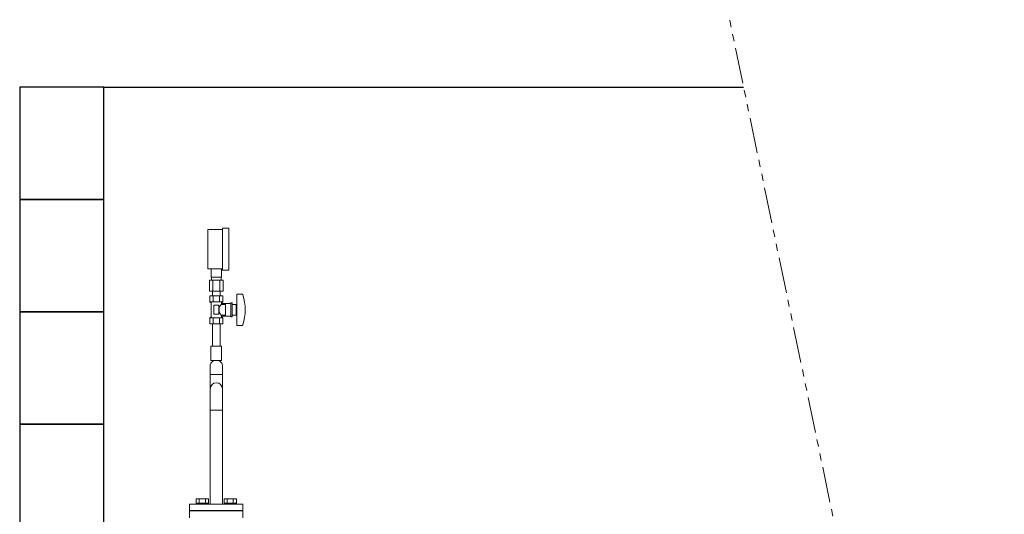
# Model space of a CAD drawing. Units: millimetres. Extents: x 3687 to 15454, y 2950 to 10075.
# Drawn here: x 10225 to 11978, y 6987 to 7867 of the extents above; entities that cross this region are included whole.
import ezdxf

# ---------------------------------------------------------------- set-up
doc = ezdxf.new("R2010")
doc.units = ezdxf.units.MM
doc.linetypes.add('PHANTOM', pattern=[63.5, 31.75, -6.35, 6.35, -6.35, 6.35, -6.35])
doc.layers.add('CSLAYER17', color=7, linetype='Continuous')
doc.layers.add('HI_VB', color=7, linetype='Continuous')
doc.layers.add('ガス配管細', color=4, linetype='Continuous', lineweight=20)
doc.layers.add('図面枠', color=7, linetype='Continuous', lineweight=50)

msp = doc.modelspace()

# ---------------------------------------------------------------- linework, layer by layer
at = {"color": 7, "linetype": 'PHANTOM', "lineweight": 9, "ltscale": 2}
msp.add_line((11977.9, 5516.3), (11488.9, 7867.3), dxfattribs=at)
at = {"color": 3, "lineweight": 9}
for p, q in [((10566.1, 7408.9), (10566.1, 7423.9)), ((10584.1, 7408.9), (10584.1, 7423.9)), ((10562.9, 7403.9), (10562.9, 7383.9)), ((10566.4, 7403.9), (10566.4, 7408.9)), ((10569, 7403.9), (10569, 7383.9)), ((10581.1, 7403.9), (10581.1, 7383.9)), ((10583.7, 7403.9), (10583.7, 7408.9)), ((10587.2, 7403.9), (10587.2, 7383.9)), ((10568.2, 7375.9), (10568.2, 7383.9)), ((10582, 7375.9), (10582, 7383.9))]:
    msp.add_line(p, q, dxfattribs=at)
at = {"color": 3, "linetype": 'Continuous', "lineweight": 9}
for p, q in [((10564.2, 7251.6), (10564.2, 7235.5)), ((10585.9, 7251.6), (10585.9, 7235.5)), ((10564.2, 7235.5), (10564.2, 7210.1)), ((10585.9, 7235.5), (10564.2, 7235.5)), ((10585.9, 7235.5), (10585.9, 7210.1)), ((10564.2, 7210.1), (10564.2, 7172)), ((10585.9, 7210.1), (10585.9, 7172)), ((10585.9, 7172), (10564.2, 7172))]:
    msp.add_line(p, q, dxfattribs=at)
for centre, radius, start, end in [((10572.2, 7251.6), 8, 136.8138, 180), ((10575.1, 7248.9), 11.9, 43.1862, 136.8138), ((10577.9, 7251.6), 8, 360, 43.1862)]:
    msp.add_arc(centre, radius, start, end, dxfattribs=at)
at = {"layer": 'CSLAYER17', "color": 3, "lineweight": 9}
for p, q in [((10560.1, 7423.9), (10560.1, 7493.9)), ((10586.1, 7421.4), (10586.1, 7496.4)), ((10597.1, 7421.4), (10597.1, 7496.4)), ((10586.6, 7375.9), (10563.5, 7375.9)), ((10563.5, 7375.9), (10563.5, 7364.9)), ((10586.6, 7364.9), (10563.5, 7364.9)), ((10563.5, 7364.9), (10566.1, 7363.4)), ((10566.1, 7363.4), (10566.1, 7338.3)), ((10568.2, 7375.9), (10582, 7375.9)), ((10569.3, 7375.9), (10569.3, 7364.9)), ((10580.8, 7375.9), (10580.8, 7364.9)), ((10586.6, 7364.9), (10584.1, 7363.4)), ((10584.1, 7363.4), (10584.1, 7360.4)), ((10601.1, 7362.4), (10584.1, 7362.4)), ((10586.6, 7375.9), (10586.6, 7364.9)), ((10601.1, 7363.4), (10601.1, 7338.4)), ((10603.6, 7363.4), (10601.1, 7363.4)), ((10603.6, 7363.4), (10603.6, 7338.4)), ((10611.6, 7378.9), (10611.6, 7322.9)), ((10620.2, 7378.9), (10611.6, 7378.9)), ((10579.6, 7358.9), (10570.6, 7358.9)), ((10570.6, 7358.9), (10570.6, 7342.9)), ((10579.6, 7358.9), (10579.6, 7342.9)), ((10591.6, 7360.4), (10584.1, 7360.4)), ((10591.6, 7360.4), (10591.6, 7341.4)), ((10610.6, 7360.4), (10603.6, 7360.4)), ((10610.6, 7360.4), (10610.6, 7341.4)), ((10611.6, 7354.9), (10610.6, 7354.9)), ((10611.6, 7346.9), (10610.6, 7346.9)), ((10563.5, 7336.9), (10566.1, 7338.3)), ((10586.6, 7336.9), (10563.5, 7336.9)), ((10563.5, 7325.9), (10563.5, 7336.9)), ((10569.3, 7325.9), (10569.3, 7336.9)), ((10579.6, 7342.9), (10570.6, 7342.9)), ((10580.8, 7325.9), (10580.8, 7336.9)), ((10584.1, 7341.4), (10584.1, 7338.3)), ((10591.6, 7341.4), (10584.1, 7341.4)), ((10601.1, 7339.4), (10584.1, 7339.4)), ((10586.6, 7336.9), (10584.1, 7338.3)), ((10586.6, 7325.9), (10586.6, 7336.9)), ((10603.6, 7338.4), (10601.1, 7338.4)), ((10610.6, 7341.4), (10603.6, 7341.4)), ((10586.6, 7325.9), (10563.5, 7325.9)), ((10568.2, 7325.9), (10568.2, 7285.9)), ((10582, 7325.9), (10582, 7285.9)), ((10620.2, 7322.9), (10611.6, 7322.9)), ((10584.6, 7285.9), (10565.6, 7285.9)), ((10565.6, 7285.9), (10565.6, 7260.9)), ((10584.6, 7285.9), (10584.6, 7260.9)), ((10584.6, 7260.9), (10565.6, 7260.9))]:
    msp.add_line(p, q, dxfattribs=at)
for centre, radius, start, end in [((10620.2, 7376.9), 2, 19.2403, 90), ((10545.7, 7350.9), 80.9, 340.7597, 19.2403), ((10593.3, 7350.9), 13.3, 134.2361, 225.7639), ((10620.2, 7324.9), 2, 270, 340.7597)]:
    msp.add_arc(centre, radius, start, end, dxfattribs=at)
at = {"layer": 'HI_VB', "color": 3, "linetype": 'Continuous', "lineweight": 9}
for p, q in [((10561.3, 7014.5), (10539.3, 7014.5)), ((10539.3, 7006.5), (10539.3, 7014.5)), ((10544.8, 7006.5), (10544.8, 7014.5)), ((10555.8, 7006.5), (10555.8, 7014.5)), ((10561.3, 7006.5), (10561.3, 7014.5)), ((10610.8, 7014.5), (10588.8, 7014.5)), ((10588.8, 7006.5), (10588.8, 7014.5)), ((10594.3, 7006.5), (10594.3, 7014.5)), ((10605.3, 7006.5), (10605.3, 7014.5)), ((10610.8, 7006.5), (10610.8, 7014.5)), ((10622.6, 7004.9), (10527.6, 7004.9)), ((10527.6, 7004.9), (10527.6, 6993.9)), ((10561.3, 7006.5), (10539.3, 7006.5)), ((10539.3, 7006.5), (10539.3, 7004.9)), ((10539.3, 7004.9), (10561.3, 7004.9)), ((10561.3, 7006.5), (10561.3, 7004.9)), ((10610.8, 7006.5), (10588.8, 7006.5)), ((10588.8, 7006.5), (10588.8, 7004.9)), ((10588.8, 7004.9), (10610.8, 7004.9)), ((10610.8, 7006.5), (10610.8, 7004.9)), ((10622.6, 7004.9), (10622.6, 6993.9)), ((10622.6, 6993.9), (10527.6, 6993.9)), ((10549.6, 6992.9), (10549.6, 6993.9)), ((10600.6, 6992.9), (10600.6, 6993.9))]:
    msp.add_line(p, q, dxfattribs=at)
at = {"layer": 'HI_VB', "color": 3, "lineweight": 9}
for p, q in [((10527.6, 6992.9), (10527.6, 6980.9)), ((10622.6, 6992.9), (10527.6, 6992.9)), ((10622.6, 6980.9), (10622.6, 6992.9))]:
    msp.add_line(p, q, dxfattribs=at)
at = {"layer": 'ガス配管細', "color": 3, "linetype": 'Continuous', "lineweight": 9}
for p, q in [((10560.1, 7493.9), (10586.1, 7493.9)), ((10586.1, 7496.4), (10597.1, 7496.4)), ((10560.1, 7423.9), (10586.1, 7423.9)), ((10586.1, 7421.4), (10597.1, 7421.4)), ((10587.2, 7403.9), (10562.9, 7403.9)), ((10584.1, 7408.9), (10566.1, 7408.9)), ((10587.2, 7383.9), (10562.9, 7383.9))]:
    msp.add_line(p, q, dxfattribs=at)
at = {"layer": '図面枠', "lineweight": 25, "ltscale": 0.5}
for p, q in [((10375.1, 7747.1), (10225.1, 7747.1)), ((10225.1, 7747.1), (10225.1, 7547.1)), ((10375.1, 7747.1), (11513.9, 7747.1)), ((10375.1, 7547.1), (10375.1, 7747.1)), ((10375.1, 7547.1), (10225.1, 7547.1)), ((10225.1, 7547.1), (10225.1, 7347.1)), ((10225.1, 7547.1), (10375.1, 7547.1)), ((10375.1, 7347.1), (10375.1, 7547.1)), ((10375.1, 7347.1), (10225.1, 7347.1)), ((10225.1, 7347.1), (10225.1, 7147.1)), ((10225.1, 7347.1), (10375.1, 7347.1)), ((10375.1, 7147.1), (10375.1, 7347.1)), ((10375.1, 7147.1), (10225.1, 7147.1)), ((10225.1, 7147.1), (10225.1, 6947.1)), ((10225.1, 7147.1), (10375.1, 7147.1)), ((10375.1, 6947.1), (10375.1, 7147.1))]:
    msp.add_line(p, q, dxfattribs=at)
at = {"layer": '図面枠', "color": 3, "lineweight": 9, "ltscale": 0.5}
for p, q in [((10564.2, 7172), (10564.2, 7004.9)), ((10585.9, 7172), (10585.9, 7004.9))]:
    msp.add_line(p, q, dxfattribs=at)
msp.add_arc((10575.1, 7210.1), 10.8, 0, 180, dxfattribs=at)

doc.saveas('drawing.dxf')
